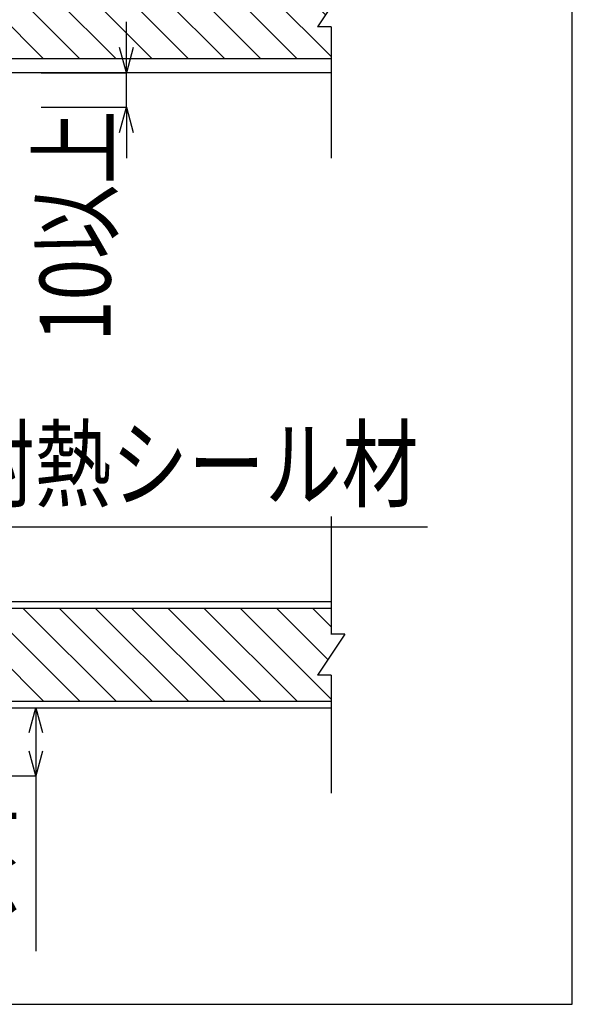
# Model space of a CAD drawing. Extents: x 16281 to 17616, y 1925 to 4707.
# Drawn here: x 17454 to 17616, y 3811 to 4100 of the extents above; entities that cross this region are included whole.
import ezdxf
from ezdxf.enums import TextEntityAlignment as Align

# ---------------------------------------------------------------- set-up
doc = ezdxf.new("R2010")
doc.units = 0
doc.header["$LTSCALE"] = 3
doc.layers.get('0').update_dxf_attribs({"linetype": 'CONTINUOUS'})
doc.layers.get('DEFPOINTS').update_dxf_attribs({"linetype": 'CONTINUOUS'})
for name, color, linetype in [('TFAS-0004', 7, 'CONTINUOUS'), ('TFAS-0005', 7, 'CONTINUOUS'), ('TFAS-0008', 7, 'CONTINUOUS')]:
    doc.layers.add(name, color=color, linetype=linetype)
doc.styles.add('DIMFONT1', font='txt', dxfattribs={"width": 0.76912, "bigfont": 'extfont2'})
doc.styles.add('STYLE3', font='txt', dxfattribs={"bigfont": 'extfont2'})
doc.dimstyles.new('DIM001', dxfattribs={"dimscale": 15, "dimtxt": 1.386, "dimasz": 0.5, "dimexe": 0, "dimexo": 0, "dimgap": 0.2, "dimtad": 3, "dimrnd": 0.1, "dimblk": 'OPEN30', "dimcen": 0.09, "dimclrd": 7, "dimclre": 7, "dimclrt": 7, "dimazin": 3, "dimtfac": 1, "dimtmove": 0, "dimatfit": 3})

# ---------------------------------------------------------------- blocks, each defined once
blk = doc.blocks.new('INS-G48BS')
at = {"layer": 'TFAS-0008', "color": 7, "linetype": 'CONTINUOUS'}
for p, q in [((-185, 44.5), (-185, 5.93)), ((185, 44.5), (185, 5.93)), ((-185, 18.3), (-185, 6)), ((185, 18.3), (185, 6)), ((-189, 6), (-185, 6)), ((-189, 6), (-181, -6)), ((189, 6), (181, -6)), ((189, 6), (181, -6)), ((189, 6), (181, -6)), ((189, 6), (185, 6)), ((-185, -6), (-181, -6)), ((-185, -6), (-185, -44.5)), ((185, -6), (181, -6)), ((185, -6), (181, -6)), ((185, -6), (181, -6)), ((185, -6), (181, -6)), ((185, -6), (181, -6)), ((185, -6), (185, -44.5))]:
    blk.add_line(p, q, dxfattribs=at)
blk = doc.blocks.new('INS-GA6RT')
at = {"layer": 'TFAS-0008', "color": 7, "linetype": 'CONTINUOUS'}
for p, q in [((-185, 40.5), (-185, 5.93)), ((185, 40.5), (185, 5.93)), ((-185, 18.3), (-185, 6)), ((185, 18.3), (185, 6)), ((-189, 6), (-185, 6)), ((-189, 6), (-181, -6)), ((189, 6), (181, -6)), ((189, 6), (181, -6)), ((189, 6), (181, -6)), ((189, 6), (185, 6)), ((-185, -6), (-181, -6)), ((-185, -6), (-185, -40.5)), ((185, -6), (181, -6)), ((185, -6), (181, -6)), ((185, -6), (181, -6)), ((185, -6), (181, -6)), ((185, -6), (181, -6)), ((185, -6), (185, -40.5))]:
    blk.add_line(p, q, dxfattribs=at)
blk = doc.blocks.new('INS-GGHB8')
at = {"layer": 'TFAS-0008', "color": 7, "linetype": 'CONTINUOUS'}
for p, q in [((185, 15.5), (-185, 15.5)), ((185, 13.6), (-185, 13.6)), ((-153.79, -13.6), (-180.99, 13.6)), ((-143.18, -13.6), (-170.38, 13.6)), ((-132.57, -13.6), (-159.77, 13.6)), ((-121.97, -13.6), (-149.17, 13.6)), ((-111.36, -13.6), (-138.56, 13.6)), ((-100.75, -13.6), (-127.95, 13.6)), ((-90.15, -13.6), (-117.35, 13.6)), ((-79.54, -13.6), (-106.74, 13.6)), ((-68.93, -13.6), (-96.13, 13.6)), ((-58.33, -13.6), (-85.53, 13.6)), ((-47.72, -13.6), (-74.92, 13.6)), ((-37.11, -13.6), (-64.31, 13.6)), ((-26.51, -13.6), (-53.71, 13.6)), ((-15.9, -13.6), (-43.1, 13.6)), ((-5.29, -13.6), (-32.49, 13.6)), ((5.31, -13.6), (-21.89, 13.6)), ((15.92, -13.6), (-11.28, 13.6)), ((26.53, -13.6), (-0.67, 13.6)), ((37.13, -13.6), (9.93, 13.6)), ((47.74, -13.6), (20.54, 13.6)), ((58.35, -13.6), (31.15, 13.6)), ((68.95, -13.6), (41.75, 13.6)), ((79.56, -13.6), (52.36, 13.6)), ((90.17, -13.6), (62.97, 13.6)), ((100.77, -13.6), (73.57, 13.6)), ((111.38, -13.6), (84.18, 13.6)), ((121.98, -13.6), (94.78, 13.6)), ((132.59, -13.6), (105.39, 13.6)), ((143.2, -13.6), (116, 13.6)), ((153.8, -13.6), (126.6, 13.6)), ((164.41, -13.6), (137.21, 13.6)), ((175, -13.58), (147.82, 13.6)), ((185, -12.98), (158.42, 13.6)), ((184.05, -1.42), (169.03, 13.6)), ((-164.39, -13.6), (-185, 7.01)), ((-185, -13.6), (185, -13.6)), ((-185, -15.5), (185, -15.5))]:
    blk.add_line(p, q, dxfattribs=at)
blk = doc.blocks.new('INS-G6KHH')
at = {"layer": 'TFAS-0008', "color": 7, "linetype": 'CONTINUOUS'}
for p, q in [((185, 19.5), (-185, 19.5)), ((185, 15.35), (-185, 15.35)), ((-153.79, -15.35), (-184.49, 15.35)), ((-143.18, -15.35), (-173.88, 15.35)), ((-132.57, -15.35), (-163.27, 15.35)), ((-121.97, -15.35), (-152.67, 15.35)), ((-111.36, -15.35), (-142.06, 15.35)), ((-100.75, -15.35), (-131.45, 15.35)), ((-90.15, -15.35), (-120.85, 15.35)), ((-79.54, -15.35), (-110.24, 15.35)), ((-68.93, -15.35), (-99.63, 15.35)), ((-58.33, -15.35), (-89.03, 15.35)), ((-47.72, -15.35), (-78.42, 15.35)), ((-37.11, -15.35), (-67.81, 15.35)), ((-26.51, -15.35), (-57.21, 15.35)), ((-15.9, -15.35), (-46.6, 15.35)), ((-5.29, -15.35), (-35.99, 15.35)), ((5.31, -15.35), (-25.39, 15.35)), ((15.92, -15.35), (-14.78, 15.35)), ((26.53, -15.35), (-4.17, 15.35)), ((37.13, -15.35), (6.43, 15.35)), ((47.74, -15.35), (17.04, 15.35)), ((58.35, -15.35), (27.65, 15.35)), ((68.95, -15.35), (38.25, 15.35)), ((79.56, -15.35), (48.86, 15.35)), ((90.17, -15.35), (59.47, 15.35)), ((100.77, -15.35), (70.07, 15.35)), ((111.38, -15.35), (80.68, 15.35)), ((121.98, -15.35), (91.28, 15.35)), ((132.59, -15.35), (101.89, 15.35)), ((143.2, -15.35), (112.5, 15.35)), ((153.8, -15.35), (123.1, 15.35)), ((164.41, -15.35), (133.71, 15.35)), ((175.02, -15.35), (144.32, 15.35)), ((185, -14.73), (154.92, 15.35)), ((183.35, -2.47), (165.53, 15.35)), ((-164.39, -15.35), (-185, 5.26)), ((185, -15.35), (-185, -15.35)), ((185, -19.5), (-185, -19.5))]:
    blk.add_line(p, q, dxfattribs=at)
blk = doc.blocks.new('_OPEN30')
at = {"color": 0, "linetype": 'BYBLOCK'}
for p, q in [((-1, 0.267949), (0, 0)), ((0, 0), (-1, -0.267949)), ((0, 0), (-1, 0))]:
    blk.add_line(p, q, dxfattribs=at)
blk = doc.blocks.new('*D3355')
at = {"layer": 'DEFPOINTS', "color": 0}
for p in [(17460.4, 4084.29), (17460.4, 4074.29), (17485.4, 4074.29)]:
    blk.add_point(p, dxfattribs=at)
at = {"layer": 'TFAS-0005', "color": 7, "linetype": 'CONTINUOUS'}
for p, q in [((17485.4, 4091.79), (17485.4, 4099.29)), ((17460.4, 4084.29), (17485.4, 4084.29)), ((17485.4, 4074.29), (17485.4, 4084.29)), ((17460.4, 4074.29), (17485.4, 4074.29)), ((17485.4, 4066.79), (17485.4, 4059.29))]:
    blk.add_line(p, q, dxfattribs=at)
at = {"layer": 'TFAS-0005', "color": 7, "xscale": 7.5, "yscale": 7.5, "zscale": 7.5}
for p, rotation in [((17485.4, 4084.29), 270), ((17485.4, 4074.29), 90)]:
    blk.add_blockref('_OPEN30', p, dxfattribs=dict(at, rotation=rotation))
at = {"layer": 'TFAS-0005', "color": 7, "linetype": 'CONTINUOUS', "style": 'DIMFONT1', "width": 0.76912}
blk.add_text('10以上', height=20.79, rotation=90, dxfattribs=at).set_placement((17470.4, 4039.46), align=Align.MIDDLE_CENTER)
blk = doc.blocks.new('INS-G4SJS')
at = {"layer": 'TFAS-0005', "color": 7, "linetype": 'CONTINUOUS'}
blk.add_lwpolyline([(-96.33, 59.37), (-42.75, -59.37), (96.33, -59.37)], dxfattribs=at)
at = {"layer": 'TFAS-0005', "color": 7, "linetype": 'CONTINUOUS', "style": 'STYLE3', "width": 0.792907}
blk.add_text('耐熱シール材', height=20.79, dxfattribs=at).set_placement((-41.25, -57.87), align=Align.BOTTOM_LEFT)
blk = doc.blocks.new('INS-D9XVG')
at = {"layer": 'TFAS-0005', "color": 7, "linetype": 'CONTINUOUS'}
for p, q in [((17393.9, 3898.29), (17458.9, 3898.29)), ((17458.9, 3898.29), (17458.9, 3826.98)), ((17393.9, 3878.29), (17458.9, 3878.29))]:
    blk.add_line(p, q, dxfattribs=at)
for points in [[(17456.96, 3891.05), (17458.9, 3898.29), (17460.84, 3891.05)], [(17460.84, 3885.54), (17458.9, 3878.29), (17456.96, 3885.54)]]:
    blk.add_lwpolyline(points, dxfattribs=at)
at = {"layer": 'TFAS-0005', "color": 7, "linetype": 'CONTINUOUS', "style": 'STYLE3', "width": 0.845187}
for s, p in [('以下', (17457.4, 3855.07)), ('20', (17430.4, 3855.07))]:
    blk.add_text(s, height=20.79, rotation=90, dxfattribs=at).set_placement(p, align=Align.BOTTOM_CENTER)

msp = doc.modelspace()

# ---------------------------------------------------------------- linework, layer by layer
at = {"layer": 'TFAS-0004', "color": 7, "linetype": 'CONTINUOUS'}
msp.add_lwpolyline([(16281.023, 3811.382), (17616.023, 3811.382), (17616.023, 4703.882), (16281.023, 4703.882)], close=True, dxfattribs=at)
at = {"layer": 'TFAS-0008', "color": 7, "linetype": 'CONTINUOUS'}
msp.add_line((17545.398, 3922.03), (17540.036, 3927.392), dxfattribs=at)

# ---------------------------------------------------------------- block references
at = {"layer": 'TFAS-0005'}
msp.add_blockref('INS-G4SJS', (17477.269, 4010.644), dxfattribs=at)
at = {"layer": 'TFAS-0005', "color": 7, "linetype": 'CONTINUOUS'}
msp.add_blockref('INS-D9XVG', (0, 0), dxfattribs=at)
at = {"layer": 'TFAS-0008'}
for name, p in [('INS-G48BS', (17360.398, 4103.792)), ('INS-G6KHH', (17360.398, 4103.792)), ('INS-GA6RT', (17360.398, 3913.792)), ('INS-GGHB8', (17360.398, 3913.792))]:
    msp.add_blockref(name, p, dxfattribs=at)

# ---------------------------------------------------------------- dimensions: what is measured, and where the dimension line sits
at = {"layer": 'TFAS-0005', "color": 7, "linetype": 'CONTINUOUS'}
dim = msp.add_linear_dim(base=(17485.398, 4074.292), p1=(17460.398, 4084.292), p2=(17460.398, 4074.292), angle=270, text='<>以上', dimstyle='DIM001', dxfattribs=at)
dim.commit()
dim.dimension.update_dxf_attribs({"geometry": '*D3355', "text_midpoint": (17485.398, 4030.784), "dimtype": 160})

doc.saveas('drawing.dxf')
